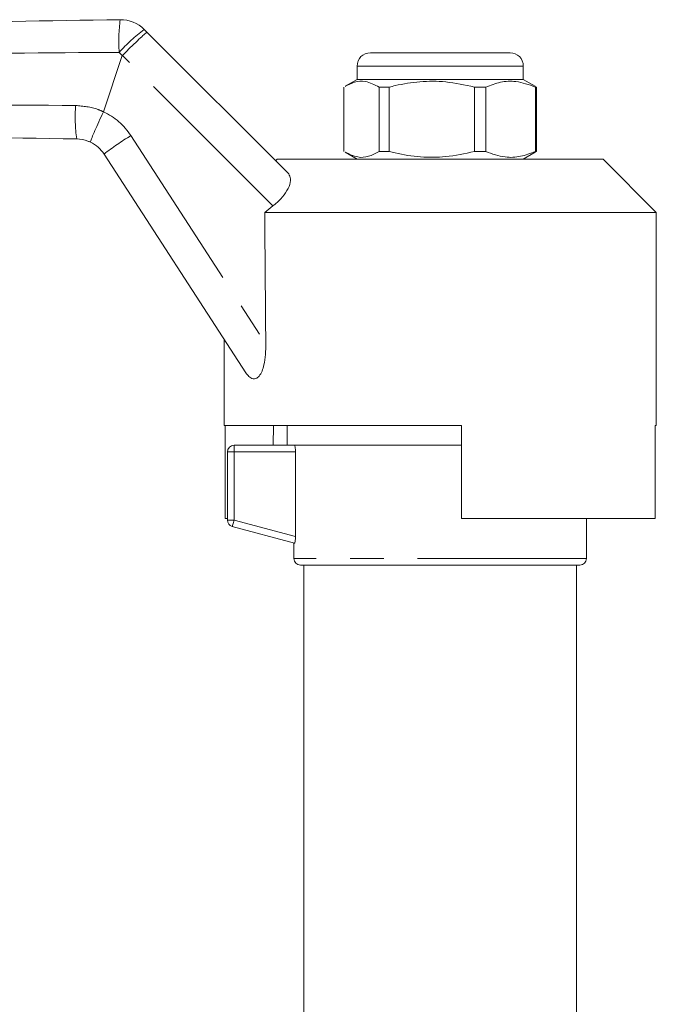
# Model space of a CAD drawing. Units: millimetres. Extents: x 162 to 245, y 96 to 260.
# Drawn here: x 206 to 230, y 221 to 258 of the extents above; entities that cross this region are included whole.
import ezdxf

# ---------------------------------------------------------------- set-up
doc = ezdxf.new("R2010")
doc.units = ezdxf.units.MM
doc.linetypes.add('PHANTOM', pattern=[12.7, 6.35, -1.27, 1.27, -1.27, 1.27, -1.27])

msp = doc.modelspace()

# ---------------------------------------------------------------- linework, layer by layer
at = {"color": 7, "linetype": 'Continuous', "lineweight": 15}
for p, q in [((210.562, 257.766), (210.672, 257.656)), ((210.672, 257.656), (215.992, 252.336)), ((209.033, 254.673), (209.736, 256.784)), ((219.063, 256.89), (221.434, 256.89)), ((221.434, 256.89), (224.313, 256.89)), ((218.563, 256.39), (218.563, 255.89)), ((224.813, 255.89), (224.813, 256.39)), ((218.563, 255.89), (218.115, 255.631)), ((224.813, 255.89), (218.563, 255.89)), ((225.262, 255.631), (224.813, 255.89)), ((218.065, 253.179), (218.065, 255.601)), ((219.776, 255.601), (219.394, 255.601)), ((219.394, 255.601), (219.394, 253.179)), ((219.776, 253.179), (219.776, 255.601)), ((223.399, 255.601), (222.972, 255.601)), ((222.972, 255.601), (222.972, 253.179)), ((223.399, 253.179), (223.399, 255.601)), ((225.311, 255.601), (225.258, 255.625)), ((225.311, 255.601), (225.266, 255.601)), ((225.266, 255.601), (225.266, 253.179)), ((225.311, 253.179), (225.311, 255.601)), ((209.031, 254.671), (209.033, 254.673)), ((214.386, 244.867), (209.051, 253.082)), ((218.113, 253.15), (218.563, 252.89)), ((219.776, 253.179), (219.394, 253.179)), ((223.399, 253.179), (222.972, 253.179)), ((224.813, 252.89), (225.263, 253.15)), ((225.259, 253.158), (225.311, 253.179)), ((225.311, 253.179), (225.266, 253.179)), ((215.563, 252.89), (215.501, 252.827)), ((215.563, 252.89), (227.813, 252.89)), ((229.813, 250.89), (227.813, 252.89)), ((215.091, 250.89), (215.399, 251.134)), ((215.091, 250.89), (229.813, 250.89)), ((229.813, 242.89), (229.813, 250.89)), ((213.563, 246.133), (213.563, 242.89)), ((213.563, 242.89), (222.488, 242.89)), ((213.603, 242.89), (213.603, 239.39)), ((215.425, 242.89), (215.412, 242.14)), ((215.938, 242.89), (215.938, 242.14)), ((222.488, 239.39), (222.488, 242.89)), ((229.774, 242.89), (229.813, 242.89)), ((229.774, 242.89), (229.774, 239.39)), ((213.938, 242.14), (215.964, 242.14)), ((221.688, 242.14), (215.964, 242.14)), ((222.488, 242.14), (221.688, 242.14)), ((213.688, 239.332), (213.688, 241.89)), ((216.247, 238.713), (216.247, 241.89)), ((213.603, 239.39), (213.688, 239.39)), ((222.488, 239.39), (229.774, 239.39)), ((227.188, 237.89), (227.188, 239.39)), ((216.216, 238.463), (213.873, 239.09)), ((216.188, 238.47), (216.188, 237.89)), ((226.938, 237.64), (216.438, 237.64)), ((216.563, 237.64), (216.563, 213.257)), ((226.813, 213.257), (226.813, 237.64))]:
    msp.add_line(p, q, dxfattribs=at)
at = {"color": 8, "linetype": 'PHANTOM', "lineweight": 0}
for p, q in [((209.736, 256.784), (209.618, 256.904)), ((215.399, 251.134), (209.741, 256.792)), ((221.386, 256.39), (218.563, 256.39)), ((224.813, 256.39), (221.386, 256.39)), ((210.058, 253.776), (215.131, 245.964)), ((213.938, 241.89), (213.938, 242.14)), ((213.938, 241.89), (213.688, 241.89)), ((216.247, 241.89), (213.938, 241.89)), ((213.938, 241.89), (213.938, 239.332)), ((213.938, 239.332), (213.688, 239.332)), ((213.938, 239.332), (216.247, 238.713)), ((227.188, 237.89), (216.188, 237.89))]:
    msp.add_line(p, q, dxfattribs=at)
at = {"color": 8, "linetype": 'PHANTOM', "lineweight": 0, "flags": 128}
msp.add_lwpolyline([(213.873, 239.09), (213.875, 239.095), (213.878, 239.109), (213.884, 239.131), (213.892, 239.161), (213.902, 239.198), (213.913, 239.239), (213.925, 239.285), (213.938, 239.332)], dxfattribs=at)
at = {"color": 8, "linetype": 'PHANTOM', "lineweight": 0}
for centre, radius, start, end in [((215.965, 257.304), 6.36, 172.5172, 183.6056), ((214.759, 252.22), 6.955, 127.1139, 137.6657), ((214.403, 254.491), 6.436, 176.2692, 187.5062), ((207.961, 252.415), 2.5, 33, 64.6188), ((215.873, 244.269), 11.145, 121.4518, 127.7437)]:
    msp.add_arc(centre, radius, start, end, dxfattribs=at)
at = {"color": 7, "linetype": 'Continuous', "lineweight": 15}
for centre, radius, start, end in [((209.678, 256.882), 1.25, 45, 90.8797), ((219.063, 256.39), 0.5, 90, 180), ((224.313, 256.39), 0.5, 0, 90), ((208.002, 252.401), 1.25, 33, 64.3439), ((213.938, 241.89), 0.25, 90, 180), ((213.938, 239.332), 0.25, 180, 255), ((216.438, 237.89), 0.25, 180, 270), ((226.938, 237.89), 0.25, 270, 0)]:
    msp.add_arc(centre, radius, start, end, dxfattribs=at)
msp.add_ellipse((221.688, 700.141), major_axis=(0.269, 736.169), ratio=0.011031, start_param=2.227183, end_param=2.235658, dxfattribs=at)
for points, knots in [([(177.959, 257.645), (183.114, 257.724), (190.976, 257.845), (201.542, 258.007), (206.953, 258.09), (209.659, 258.132)], [0, 0, 0, 0, 0.487857, 0.743929, 1, 1, 1, 1]), ([(209.741, 256.792), (209.841, 256.891), (210.04, 257.09), (210.313, 257.351), (210.526, 257.547), (210.639, 257.641), (210.668, 257.658), (210.672, 257.656), (210.672, 257.656)], [0, 0, 0, 0, 0.212552, 0.425104, 0.637658, 0.850218, 0.978589, 1, 1, 1, 1]), ([(209.741, 256.792), (209.739, 256.79), (209.737, 256.788), (209.736, 256.785), (209.736, 256.784)], [0, 0, 0, 0, 0.727054, 1, 1, 1, 1]), ([(218.118, 255.625), (218.232, 255.685), (218.48, 255.816), (218.914, 255.843), (219.221, 255.688), (219.394, 255.601)], [0, 0, 0, 0, 0.270718, 0.590447, 1, 1, 1, 1]), ([(219.776, 255.601), (219.848, 255.619), (220.227, 255.713), (220.932, 255.826), (221.941, 255.826), (222.615, 255.679), (222.972, 255.601)], [0, 0, 0, 0, 0.069513, 0.36188, 0.661405, 1, 1, 1, 1]), ([(223.399, 255.601), (223.583, 255.671), (223.956, 255.812), (224.591, 255.844), (225.023, 255.689), (225.266, 255.601)], [0, 0, 0, 0, 0.299907, 0.6068388, 1, 1, 1, 1]), ([(209.031, 254.671), (208.971, 254.544), (208.851, 254.29), (208.698, 253.95), (208.589, 253.689), (208.543, 253.559), (208.54, 253.53), (208.543, 253.528), (208.544, 253.528)], [0, 0, 0, 0, 0.215595, 0.431193, 0.646785, 0.862385, 0.986465, 1, 1, 1, 1]), ([(208.022, 253.651), (205.317, 253.694), (199.906, 253.781), (189.886, 253.943), (182.571, 254.06), (177.962, 254.135)], [0, 0, 0, 0, 0.270018, 0.540037, 1, 1, 1, 1]), ([(208.544, 253.528), (208.51, 253.543), (208.346, 253.617), (208.166, 253.636), (208.022, 253.651)], [0, 0, 0, 0, 0.205878, 1, 1, 1, 1]), ([(219.394, 253.179), (219.263, 253.109), (218.997, 252.968), (218.563, 252.935), (218.273, 253.08), (218.118, 253.158)], [0, 0, 0, 0, 0.3123194, 0.6319544, 1, 1, 1, 1]), ([(222.972, 253.179), (222.615, 253.101), (221.949, 252.956), (220.941, 252.953), (220.234, 253.065), (219.848, 253.161), (219.776, 253.179)], [0, 0, 0, 0, 0.338594, 0.630605, 0.930487, 1, 1, 1, 1]), ([(225.266, 253.179), (225.081, 253.109), (224.708, 252.968), (224.074, 252.936), (223.642, 253.091), (223.399, 253.179)], [0, 0, 0, 0, 0.299907, 0.606839, 1, 1, 1, 1]), ([(215.992, 252.336), (216.024, 252.281), (216.09, 252.171), (216.03, 251.881), (215.846, 251.564), (215.611, 251.307), (215.453, 251.178), (215.399, 251.134)], [0, 0, 0, 0, 0.239544, 0.47956, 0.703385, 0.898363, 1, 1, 1, 1]), ([(215.131, 245.964), (215.13, 245.827), (215.127, 245.555), (215.078, 245.2), (214.996, 244.92), (214.892, 244.732), (214.768, 244.639), (214.631, 244.632), (214.5, 244.71), (214.421, 244.817), (214.386, 244.867)], [0, 0, 0, 0, 0.168925, 0.336841, 0.445703, 0.555477, 0.657242, 0.745598, 0.883351, 1, 1, 1, 1]), ([(216.216, 242.14), (216.222, 242.14), (216.23, 242.113), (216.242, 242.021), (216.247, 241.956), (216.247, 241.89)], [0, 0, 0, 0, 0.5, 0.5, 1, 1, 1, 1]), ([(216.247, 238.713), (216.247, 238.647), (216.243, 238.581), (216.23, 238.488), (216.222, 238.461), (216.216, 238.463)], [0, 0, 0, 0, 0.5, 0.5, 1, 1, 1, 1])]:
    msp.add_open_spline(points, degree=3, knots=knots, dxfattribs=at)
at = {"color": 8, "linetype": 'PHANTOM', "lineweight": 0}
for points, knots in [([(209.618, 256.904), (206.912, 256.886), (201.5, 256.85), (190.934, 256.787), (183.073, 256.757), (177.918, 256.737)], [0, 0, 0, 0, 0.256069, 0.512139, 1, 1, 1, 1]), ([(177.92, 255.043), (182.529, 255.032), (189.844, 255.013), (199.864, 254.961), (205.275, 254.927), (207.981, 254.91)], [0, 0, 0, 0, 0.459971, 0.729987, 1, 1, 1, 1]), ([(207.981, 254.91), (208.267, 254.883), (208.631, 254.849), (208.961, 254.702), (209.031, 254.671)], [0, 0, 0, 0, 0.786383, 1, 1, 1, 1])]:
    msp.add_open_spline(points, degree=3, knots=knots, dxfattribs=at)

doc.saveas('drawing.dxf')
